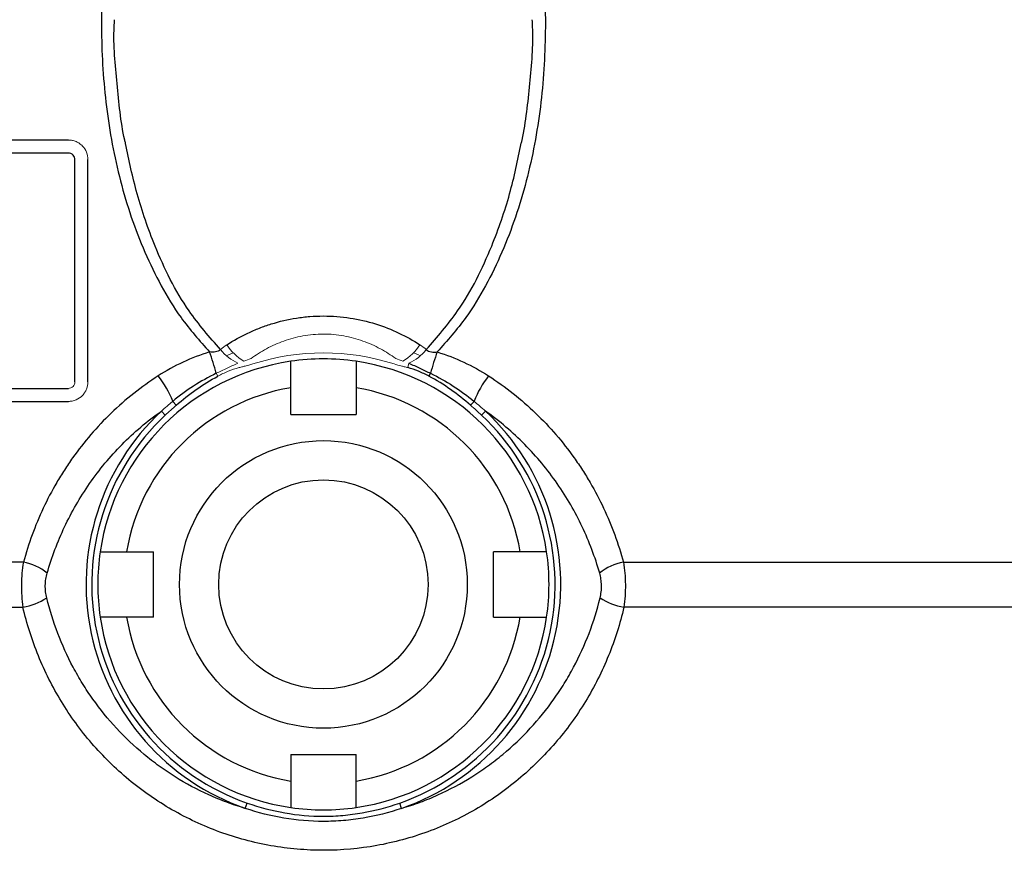
# Model space of a CAD drawing. Units: inches. Extents: x -23 to 32, y -12.1 to 22.2.
# Drawn here: x 27.2 to 30.1, y 5.1 to 7.6 of the extents above; entities that cross this region are included whole.
import ezdxf

# ---------------------------------------------------------------- set-up
doc = ezdxf.new("R2010")
doc.units = ezdxf.units.IN
doc.header["$MEASUREMENT"] = 0

msp = doc.modelspace()

# ---------------------------------------------------------------- linework, layer by layer
at = {"color": 7, "linetype": 'Continuous', "lineweight": 25}
for p, q in [((27.32, 7.2781), (25.9243, 7.2781)), ((27.32, 7.2388), (25.9243, 7.2388)), ((27.3397, 6.5498), (27.3397, 7.2191)), ((27.379, 6.5498), (27.379, 7.2191)), ((28.4102, 6.5754), (28.4055, 6.5667)), ((25.7452, 6.5301), (27.32, 6.5301)), ((27.9893, 6.4514), (27.9893, 6.5318)), ((28.1861, 6.5318), (28.1861, 6.4514)), ((25.7452, 6.4907), (27.32, 6.4907)), ((27.9893, 6.4514), (28.1861, 6.4514)), ((27.4954, 6.038), (27.5759, 6.038)), ((27.5759, 5.8411), (27.5759, 6.038)), ((28.68, 6.038), (28.5995, 6.038)), ((28.5995, 5.8411), (28.5995, 6.038)), ((27.1847, 6.0062), (25.6694, 6.0062)), ((28.9907, 6.0062), (30.506, 6.0062)), ((25.6688, 5.8712), (27.1833, 5.8712)), ((30.5066, 5.8712), (28.9921, 5.8712)), ((27.5759, 5.8411), (27.4954, 5.8411)), ((28.5995, 5.8411), (28.68, 5.8411)), ((27.9893, 5.4278), (27.9893, 5.3473)), ((27.9893, 5.4278), (28.1861, 5.4278)), ((28.1861, 5.3473), (28.1861, 5.4278)), ((27.8525, 5.2651), (27.8581, 5.2812)), ((28.3229, 5.2651), (28.3173, 5.2812))]:
    msp.add_line(p, q, dxfattribs=at)
at = {"color": 144, "linetype": 'Continuous', "lineweight": 18}
for p, q in [((28.3451, 6.6058), (28.3417, 6.5926)), ((27.7652, 6.5754), (27.7699, 6.5667)), ((27.6343, 6.491), (27.6447, 6.4792)), ((28.5411, 6.491), (28.5306, 6.4792)), ((27.6, 6.4615), (27.6116, 6.4491)), ((28.5754, 6.4615), (28.5637, 6.4491))]:
    msp.add_line(p, q, dxfattribs=at)
at = {"color": 144, "linetype": 'Continuous', "lineweight": 18, "flags": 128}
for points in [[(27.796, 6.6284), (27.8039, 6.6317), (27.8167, 6.6368)], [(28.3587, 6.6368), (28.3715, 6.6317), (28.3794, 6.6284)]]:
    msp.add_lwpolyline(points, dxfattribs=at)
at = {"color": 7, "linetype": 'Continuous', "lineweight": 25}
for radius in [0.4331, 0.315]:
    msp.add_circle((28.0877, 5.9396), radius, dxfattribs=at)
for centre, radius, start, end in [((27.0964, 6.4021), 0.6909, 14.5301, 20.1363), ((29.079, 6.4021), 0.6909, 159.8637, 165.4699), ((28.0877, 5.9396), 0.6791, 98.3331, 171.6669), ((28.0877, 5.9396), 0.6791, 81.6669, 98.3331), ((28.0877, 5.9396), 0.6791, 8.3331, 81.6669), ((27.3404, 6.3746), 0.3161, 21.6156, 37.6762), ((28.835, 6.3746), 0.3161, 142.3238, 158.3844), ((28.0877, 5.9396), 0.6004, 99.4353, 170.5647), ((28.0877, 5.9396), 0.6004, 9.4353, 80.5647), ((28.0877, 5.9396), 0.7143, 133.0555, 250.7736), ((28.0877, 5.9396), 0.7143, 289.2264, 46.9445), ((28.0877, 5.9396), 0.6973, 133.0555, 250.7736), ((28.0877, 5.9396), 0.6973, 289.2264, 46.9445), ((28.0877, 5.9396), 0.6791, 171.6669, 188.3331), ((28.0877, 5.9396), 0.6791, 351.6669, 8.3331), ((27.1575, 5.8513), 0.1572, 51.1246, 80.0421), ((29.0178, 5.8513), 0.1572, 99.9579, 128.8754), ((27.1547, 6.0514), 0.1824, 279.0115, 303.2862), ((29.0207, 6.0514), 0.1824, 236.7138, 260.9885), ((28.0877, 5.9396), 0.6791, 188.3331, 261.6669), ((28.0877, 5.9396), 0.6004, 189.4353, 260.5647), ((28.0877, 5.9396), 0.6004, 279.4353, 350.5647), ((28.0877, 5.9396), 0.6791, 278.3331, 351.6669), ((28.0877, 5.9396), 0.6791, 261.6669, 278.3331)]:
    msp.add_arc(centre, radius, start, end, dxfattribs=at)
at = {"color": 144, "linetype": 'Continuous', "lineweight": 18}
for centre, radius, start, end in [((27.8988, 6.7472), 0.1572, 219.7663, 244.1478), ((27.9165, 6.7344), 0.1397, 211.406, 240.7706), ((28.2588, 6.7344), 0.1397, 299.2294, 328.594), ((28.2766, 6.7472), 0.1572, 295.8522, 320.2337), ((28.0877, 5.9396), 0.6973, 72.2502, 107.7498)]:
    msp.add_arc(centre, radius, start, end, dxfattribs=at)
at = {"color": 7, "linetype": 'Continuous', "lineweight": 25}
for points, knots in [([(27.4578, 8.0149), (27.4464, 7.9482), (27.4233, 7.8122), (27.4165, 7.5987), (27.4301, 7.3775), (27.4718, 7.154), (27.5321, 6.9742), (27.5981, 6.8385), (27.66, 6.7358), (27.7152, 6.6736), (27.745, 6.6399)], [0, 0, 0, 0, 0.139772, 0.285161, 0.442075, 0.599387, 0.755864, 0.832614, 0.909317, 1, 1, 1, 1]), ([(28.7176, 8.0149), (28.729, 7.9482), (28.7521, 7.8122), (28.7589, 7.5987), (28.7453, 7.3775), (28.7035, 7.154), (28.6432, 6.9742), (28.5773, 6.8385), (28.5154, 6.7358), (28.4602, 6.6736), (28.4303, 6.6399)], [0, 0, 0, 0, 0.139772, 0.285161, 0.442075, 0.599387, 0.755864, 0.832614, 0.909317, 1, 1, 1, 1]), ([(27.4922, 7.2677), (27.4914, 7.2711), (27.4775, 7.3304), (27.467, 7.448), (27.4543, 7.5692), (27.4587, 7.6334), (27.4592, 7.6405)], [0, 0, 0, 0, 0.028424, 0.485905, 0.943451, 1, 1, 1, 1]), ([(28.6834, 7.2684), (28.6841, 7.2716), (28.6979, 7.3306), (28.7083, 7.448), (28.7211, 7.5692), (28.7167, 7.6334), (28.7162, 7.6405)], [0, 0, 0, 0, 0.026553, 0.484915, 0.943342, 1, 1, 1, 1]), ([(27.778, 6.6467), (27.745, 6.6847), (27.6631, 6.7792), (27.5843, 6.9415), (27.5246, 7.1119), (27.5027, 7.2169), (27.4922, 7.2677)], [0, 0, 0, 0, 0.214121, 0.532053, 0.773722, 1, 1, 1, 1]), ([(28.3974, 6.6467), (28.4303, 6.6847), (28.5123, 6.7792), (28.5911, 6.9415), (28.6508, 7.1122), (28.6727, 7.2174), (28.6834, 7.2684)], [0, 0, 0, 0, 0.213896, 0.531495, 0.77291, 1, 1, 1, 1]), ([(27.3397, 7.2191), (27.3397, 7.2241), (27.3377, 7.229), (27.3306, 7.2365), (27.3254, 7.2388), (27.32, 7.2388)], [0, 0, 0, 0, 0.5, 0.5, 1, 1, 1, 1]), ([(27.7973, 6.6616), (27.8172, 6.6744), (27.8383, 6.6862), (27.8719, 6.7021), (27.8834, 6.707), (27.9068, 6.7162), (27.9187, 6.7204), (27.9552, 6.7317), (27.9805, 6.7377), (28.02, 6.7439), (28.0334, 6.7454), (28.0604, 6.7476), (28.0739, 6.7481), (28.1146, 6.7481), (28.1413, 6.746), (28.1942, 6.7379), (28.2198, 6.7319), (28.2689, 6.7166), (28.2927, 6.7072), (28.3372, 6.6861), (28.3582, 6.6744), (28.3781, 6.6616)], [0, 0, 0, 0, 0.125, 0.125, 0.1875, 0.1875, 0.25, 0.25, 0.375, 0.375, 0.4375, 0.4375, 0.5, 0.5, 0.625, 0.625, 0.75, 0.75, 0.875, 0.875, 1, 1, 1, 1]), ([(27.745, 6.6399), (27.7177, 6.6312), (27.6911, 6.6208), (27.6394, 6.5969), (27.6144, 6.5831), (27.5906, 6.5678)], [0, 0, 0, 0, 0.5, 0.5, 1, 1, 1, 1]), ([(27.778, 6.6467), (27.7758, 6.6453), (27.7735, 6.6438), (27.7684, 6.6413), (27.7657, 6.6403), (27.7571, 6.6385), (27.751, 6.6389), (27.745, 6.6399)], [0, 0, 0, 0, 0.25, 0.25, 0.5, 0.5, 1, 1, 1, 1]), ([(28.3974, 6.6467), (28.3996, 6.6453), (28.4019, 6.6438), (28.4069, 6.6413), (28.4097, 6.6403), (28.4183, 6.6385), (28.4244, 6.6389), (28.4303, 6.6399)], [0, 0, 0, 0, 0.25, 0.25, 0.5, 0.5, 1, 1, 1, 1]), ([(28.4303, 6.6399), (28.4577, 6.6312), (28.4843, 6.6208), (28.5359, 6.5969), (28.561, 6.5831), (28.5848, 6.5678)], [0, 0, 0, 0, 0.5, 0.5, 1, 1, 1, 1]), ([(27.9893, 6.5318), (27.9893, 6.537), (27.9893, 6.5421), (27.9893, 6.5524), (27.9893, 6.5574), (27.9893, 6.5717), (27.9893, 6.5806), (27.9893, 6.5917), (27.9893, 6.5951), (27.9893, 6.6009), (27.9893, 6.6034), (27.9893, 6.6074), (27.9893, 6.609), (27.9893, 6.611), (27.9893, 6.6115), (27.9893, 6.6115)], [0, 0, 0, 0, 0.125, 0.125, 0.25, 0.25, 0.5, 0.5, 0.625, 0.625, 0.75, 0.75, 0.875, 0.875, 1, 1, 1, 1]), ([(28.1861, 6.6115), (28.1861, 6.6115), (28.1861, 6.611), (28.1861, 6.6089), (28.1861, 6.6074), (28.1861, 6.6034), (28.1861, 6.6009), (28.1861, 6.5951), (28.1861, 6.5917), (28.1861, 6.5843), (28.1861, 6.5803), (28.1861, 6.5716), (28.1861, 6.567), (28.1861, 6.5574), (28.1861, 6.5524), (28.1861, 6.5422), (28.1861, 6.537), (28.1861, 6.5318)], [0, 0, 0, 0, 0.125, 0.125, 0.25, 0.25, 0.375, 0.375, 0.5, 0.5, 0.625, 0.625, 0.75, 0.75, 0.875, 0.875, 1, 1, 1, 1]), ([(28.4055, 6.5667), (28.3954, 6.5722), (28.385, 6.5771), (28.3637, 6.5859), (28.3529, 6.5897), (28.3417, 6.5926)], [0, 0, 0, 0, 0.5, 0.5, 1, 1, 1, 1]), ([(28.3451, 6.6058), (28.356, 6.601), (28.3668, 6.596), (28.3886, 6.5858), (28.3994, 6.5807), (28.4102, 6.5754)], [0, 0, 0, 0, 0.5, 0.5, 1, 1, 1, 1]), ([(27.5906, 6.5678), (27.5652, 6.5513), (27.5405, 6.5336), (27.493, 6.4959), (27.4704, 6.4761), (27.406, 6.4141), (27.3674, 6.3691), (27.3244, 6.3088), (27.316, 6.2965), (27.3, 6.2717), (27.2923, 6.2591), (27.2702, 6.2212), (27.2567, 6.1954), (27.2197, 6.1166), (27.1999, 6.0623), (27.1847, 6.0062)], [0, 0, 0, 0, 0.125, 0.125, 0.25, 0.25, 0.5, 0.5, 0.5625, 0.5625, 0.625, 0.625, 0.75, 0.75, 1, 1, 1, 1]), ([(27.7652, 6.5754), (27.7418, 6.5639), (27.719, 6.5511), (27.6753, 6.523), (27.6543, 6.5076), (27.6343, 6.491)], [0, 0, 0, 0, 0.5, 0.5, 1, 1, 1, 1]), ([(28.4102, 6.5754), (28.4336, 6.5639), (28.4564, 6.5511), (28.5001, 6.523), (28.521, 6.5076), (28.5411, 6.491)], [0, 0, 0, 0, 0.5, 0.5, 1, 1, 1, 1]), ([(28.5848, 6.5678), (28.6102, 6.5513), (28.6349, 6.5336), (28.6824, 6.4959), (28.7049, 6.4761), (28.7694, 6.4141), (28.808, 6.3691), (28.851, 6.3088), (28.8593, 6.2965), (28.8754, 6.2717), (28.8831, 6.2591), (28.9052, 6.2212), (28.9187, 6.1954), (28.9556, 6.1166), (28.9755, 6.0623), (28.9907, 6.0062)], [0, 0, 0, 0, 0.125, 0.125, 0.25, 0.25, 0.5, 0.5, 0.5625, 0.5625, 0.625, 0.625, 0.75, 0.75, 1, 1, 1, 1]), ([(27.2562, 5.9737), (27.27, 6.0216), (27.2875, 6.0681), (27.33, 6.1581), (27.355, 6.2016), (27.4132, 6.2854), (27.4457, 6.3246), (27.4996, 6.3793), (27.5184, 6.3968), (27.5579, 6.4303), (27.5786, 6.4465), (27.6, 6.4615)], [0, 0, 0, 0, 0.25, 0.25, 0.5, 0.5, 0.75, 0.75, 0.875, 0.875, 1, 1, 1, 1]), ([(28.9192, 5.9737), (28.9054, 6.0216), (28.8879, 6.0681), (28.8454, 6.1581), (28.8204, 6.2016), (28.7622, 6.2854), (28.7297, 6.3246), (28.6758, 6.3793), (28.657, 6.3968), (28.6175, 6.4303), (28.5967, 6.4465), (28.5754, 6.4615)], [0, 0, 0, 0, 0.25, 0.25, 0.5, 0.5, 0.75, 0.75, 0.875, 0.875, 1, 1, 1, 1]), ([(27.4157, 6.038), (27.4157, 6.038), (27.4178, 6.038), (27.4258, 6.038), (27.4319, 6.038), (27.443, 6.038), (27.447, 6.038), (27.4556, 6.038), (27.4603, 6.038), (27.4747, 6.038), (27.4851, 6.038), (27.4954, 6.038)], [0, 0, 0, 0, 0.25, 0.25, 0.5, 0.5, 0.625, 0.625, 0.75, 0.75, 1, 1, 1, 1]), ([(28.7596, 6.038), (28.7596, 6.038), (28.7591, 6.038), (28.7571, 6.038), (28.7555, 6.038), (28.7515, 6.038), (28.749, 6.038), (28.7432, 6.038), (28.7399, 6.038), (28.7324, 6.038), (28.7284, 6.038), (28.7198, 6.038), (28.7151, 6.038), (28.7055, 6.038), (28.7005, 6.038), (28.6904, 6.038), (28.6851, 6.038), (28.68, 6.038)], [0, 0, 0, 0, 0.125, 0.125, 0.25, 0.25, 0.375, 0.375, 0.5, 0.5, 0.625, 0.625, 0.75, 0.75, 0.875, 0.875, 1, 1, 1, 1]), ([(27.1847, 6.0062), (27.1829, 5.9955), (27.1815, 5.9846), (27.1795, 5.9622), (27.179, 5.9507), (27.1787, 5.9277), (27.179, 5.9162), (27.1805, 5.8934), (27.1817, 5.8821), (27.1833, 5.8712)], [0, 0, 0, 0, 0.25, 0.25, 0.5, 0.5, 0.75, 0.75, 1, 1, 1, 1]), ([(28.9907, 6.0062), (28.9925, 5.9955), (28.9939, 5.9846), (28.9958, 5.9622), (28.9964, 5.9507), (28.9966, 5.9277), (28.9963, 5.9162), (28.9948, 5.8934), (28.9937, 5.8821), (28.9921, 5.8712)], [0, 0, 0, 0, 0.25, 0.25, 0.5, 0.5, 0.75, 0.75, 1, 1, 1, 1]), ([(27.2549, 5.8989), (27.2534, 5.9049), (27.2523, 5.9111), (27.2508, 5.9238), (27.2506, 5.9302), (27.2508, 5.9431), (27.2514, 5.9496), (27.2532, 5.962), (27.2545, 5.9679), (27.2562, 5.9737)], [0, 0, 0, 0, 0.25, 0.25, 0.5, 0.5, 0.75, 0.75, 1, 1, 1, 1]), ([(28.9205, 5.8989), (28.922, 5.9049), (28.9231, 5.9111), (28.9245, 5.9238), (28.9248, 5.9302), (28.9246, 5.9431), (28.924, 5.9496), (28.9221, 5.962), (28.9208, 5.9679), (28.9192, 5.9737)], [0, 0, 0, 0, 0.25, 0.25, 0.5, 0.5, 0.75, 0.75, 1, 1, 1, 1]), ([(27.8525, 5.2651), (27.8337, 5.2706), (27.815, 5.2768), (27.7784, 5.2903), (27.7605, 5.2977), (27.7077, 5.3215), (27.6738, 5.3396), (27.625, 5.3702), (27.6091, 5.3809), (27.5779, 5.4035), (27.5626, 5.4154), (27.5182, 5.4523), (27.4907, 5.4785), (27.4395, 5.534), (27.4158, 5.5633), (27.3831, 5.6094), (27.3726, 5.6251), (27.3527, 5.6573), (27.3433, 5.6738), (27.2992, 5.7567), (27.2727, 5.8262), (27.2549, 5.8989)], [0, 0, 0, 0, 0.0625, 0.0625, 0.125, 0.125, 0.25, 0.25, 0.3125, 0.3125, 0.375, 0.375, 0.5, 0.5, 0.625, 0.625, 0.6875, 0.6875, 0.75, 0.75, 1, 1, 1, 1]), ([(28.3229, 5.2651), (28.3417, 5.2706), (28.3604, 5.2768), (28.397, 5.2903), (28.4149, 5.2977), (28.4677, 5.3215), (28.5016, 5.3396), (28.5503, 5.3702), (28.5663, 5.3809), (28.5975, 5.4035), (28.6128, 5.4154), (28.6572, 5.4523), (28.6847, 5.4785), (28.7359, 5.534), (28.7596, 5.5633), (28.7923, 5.6094), (28.8027, 5.6251), (28.8226, 5.6573), (28.832, 5.6738), (28.8762, 5.7567), (28.9027, 5.8262), (28.9205, 5.8989)], [0, 0, 0, 0, 0.0625, 0.0625, 0.125, 0.125, 0.25, 0.25, 0.3125, 0.3125, 0.375, 0.375, 0.5, 0.5, 0.625, 0.625, 0.6875, 0.6875, 0.75, 0.75, 1, 1, 1, 1]), ([(28.9921, 5.8712), (28.9805, 5.8211), (28.965, 5.7724), (28.9362, 5.7013), (28.9256, 5.678), (28.9025, 5.632), (28.8899, 5.6092), (28.8494, 5.5427), (28.8191, 5.5009), (28.7518, 5.4226), (28.7149, 5.386), (28.6541, 5.3354), (28.6331, 5.3193), (28.59, 5.2892), (28.5678, 5.2751), (28.4998, 5.2357), (28.4521, 5.2132), (28.3771, 5.1856), (28.3514, 5.1774), (28.3001, 5.1635), (28.2742, 5.1577), (28.1959, 5.1436), (28.1429, 5.1388), (28.0621, 5.1387), (28.0353, 5.1399), (27.9822, 5.1445), (27.9559, 5.148), (27.9037, 5.1572), (27.8778, 5.1629), (27.8264, 5.1767), (27.8009, 5.1847), (27.7255, 5.2122), (27.6776, 5.2347), (27.609, 5.2742), (27.5867, 5.2883), (27.5432, 5.3186), (27.5221, 5.3347), (27.4616, 5.385), (27.4245, 5.4215), (27.3737, 5.4806), (27.3575, 5.501), (27.3268, 5.5434), (27.3124, 5.565), (27.2722, 5.6311), (27.2492, 5.6769), (27.2105, 5.7718), (27.1949, 5.8211), (27.1833, 5.8712)], [0, 0, 0, 0, 0.0625, 0.0625, 0.09375, 0.09375, 0.125, 0.125, 0.1875, 0.1875, 0.25, 0.25, 0.28125, 0.28125, 0.3125, 0.3125, 0.375, 0.375, 0.40625, 0.40625, 0.4375, 0.4375, 0.5, 0.5, 0.53125, 0.53125, 0.5625, 0.5625, 0.59375, 0.59375, 0.625, 0.625, 0.6875, 0.6875, 0.71875, 0.71875, 0.75, 0.75, 0.8125, 0.8125, 0.84375, 0.84375, 0.875, 0.875, 0.9375, 0.9375, 1, 1, 1, 1]), ([(27.4954, 5.8411), (27.4902, 5.8411), (27.4851, 5.8411), (27.4749, 5.8411), (27.4699, 5.8411), (27.4555, 5.8411), (27.4467, 5.8411), (27.4355, 5.8411), (27.4322, 5.8411), (27.4264, 5.8411), (27.4239, 5.8411), (27.4198, 5.8411), (27.4183, 5.8411), (27.4163, 5.8411), (27.4157, 5.8411), (27.4157, 5.8411)], [0, 0, 0, 0, 0.125, 0.125, 0.25, 0.25, 0.5, 0.5, 0.625, 0.625, 0.75, 0.75, 0.875, 0.875, 1, 1, 1, 1]), ([(28.68, 5.8411), (28.6851, 5.8411), (28.6903, 5.8411), (28.7005, 5.8411), (28.7055, 5.8411), (28.7199, 5.8411), (28.7288, 5.8411), (28.7398, 5.8411), (28.7432, 5.8411), (28.749, 5.8411), (28.7515, 5.8411), (28.7555, 5.8411), (28.7571, 5.8411), (28.7591, 5.8411), (28.7596, 5.8411), (28.7596, 5.8411)], [0, 0, 0, 0, 0.125, 0.125, 0.25, 0.25, 0.5, 0.5, 0.625, 0.625, 0.75, 0.75, 0.875, 0.875, 1, 1, 1, 1]), ([(27.9893, 5.3473), (27.9893, 5.3421), (27.9893, 5.337), (27.9893, 5.3268), (27.9893, 5.3218), (27.9893, 5.3074), (27.9893, 5.2985), (27.9893, 5.2874), (27.9893, 5.284), (27.9893, 5.2782), (27.9893, 5.2758), (27.9893, 5.2717), (27.9893, 5.2702), (27.9893, 5.2681), (27.9893, 5.2676), (27.9893, 5.2676)], [0, 0, 0, 0, 0.125, 0.125, 0.25, 0.25, 0.5, 0.5, 0.625, 0.625, 0.75, 0.75, 0.875, 0.875, 1, 1, 1, 1]), ([(28.1861, 5.2676), (28.1861, 5.2676), (28.1861, 5.2697), (28.1861, 5.2777), (28.1861, 5.2837), (28.1861, 5.2949), (28.1861, 5.2989), (28.1861, 5.3075), (28.1861, 5.3122), (28.1861, 5.3266), (28.1861, 5.337), (28.1861, 5.3473)], [0, 0, 0, 0, 0.25, 0.25, 0.5, 0.5, 0.625, 0.625, 0.75, 0.75, 1, 1, 1, 1]), ([(27.8581, 5.2812), (27.8951, 5.2682), (27.9331, 5.2582), (28.0099, 5.2448), (28.0487, 5.2413), (28.1076, 5.2413), (28.1272, 5.2422), (28.1661, 5.2457), (28.1854, 5.2482), (28.2427, 5.2583), (28.2803, 5.2683), (28.3173, 5.2812)], [0, 0, 0, 0, 0.25, 0.25, 0.5, 0.5, 0.625, 0.625, 0.75, 0.75, 1, 1, 1, 1]), ([(28.3229, 5.2651), (28.2849, 5.2522), (28.2464, 5.2424), (28.1876, 5.2325), (28.1679, 5.2299), (28.1281, 5.2266), (28.108, 5.2257), (28.0478, 5.2257), (28.0081, 5.2291), (27.9295, 5.2423), (27.8904, 5.2522), (27.8525, 5.2651)], [0, 0, 0, 0, 0.25, 0.25, 0.375, 0.375, 0.5, 0.5, 0.75, 0.75, 1, 1, 1, 1])]:
    msp.add_open_spline(points, degree=3, knots=knots, dxfattribs=at)
at = {"color": 144, "linetype": 'Continuous', "lineweight": 18}
for points, knots in [([(27.379, 7.2191), (27.379, 7.2266), (27.3776, 7.234), (27.372, 7.248), (27.3679, 7.2545), (27.3598, 7.2628), (27.3569, 7.2653), (27.3505, 7.2698), (27.347, 7.2717), (27.3398, 7.2749), (27.336, 7.2761), (27.3281, 7.2777), (27.3241, 7.2781), (27.32, 7.2781)], [0, 0, 0, 0, 0.25, 0.25, 0.5, 0.5, 0.625, 0.625, 0.75, 0.75, 0.875, 0.875, 1, 1, 1, 1]), ([(28.3055, 6.6199), (28.291, 6.6305), (28.2756, 6.6403), (28.2426, 6.6581), (28.2249, 6.6661), (28.1973, 6.676), (28.1879, 6.679), (28.1687, 6.6841), (28.1588, 6.6863), (28.1287, 6.6917), (28.1083, 6.6936), (28.0668, 6.6936), (28.0462, 6.6917), (28.006, 6.6844), (27.987, 6.6792), (27.9506, 6.6662), (27.9332, 6.6583), (27.8999, 6.6404), (27.8845, 6.6305), (27.8699, 6.6199)], [0, 0, 0, 0, 0.125, 0.125, 0.25, 0.25, 0.3125, 0.3125, 0.375, 0.375, 0.5, 0.5, 0.625, 0.625, 0.75, 0.75, 0.875, 0.875, 1, 1, 1, 1]), ([(27.8303, 6.6058), (27.8194, 6.601), (27.8085, 6.596), (27.7868, 6.5858), (27.776, 6.5807), (27.7652, 6.5754)], [0, 0, 0, 0, 0.5, 0.5, 1, 1, 1, 1]), ([(27.7699, 6.5667), (27.78, 6.5722), (27.7904, 6.5771), (27.8116, 6.5859), (27.8225, 6.5897), (27.8337, 6.5926)], [0, 0, 0, 0, 0.5, 0.5, 1, 1, 1, 1]), ([(27.8337, 6.5926), (27.8372, 6.5935), (27.8408, 6.5944), (27.8444, 6.5953), (27.8462, 6.5957), (27.848, 6.5961), (27.8497, 6.5966), (27.8505, 6.5968), (27.8512, 6.5969), (27.852, 6.5971)], [0, 0, 0, 0, 0.0002803856, 0.0002803856, 0.0002803856, 0.0004205768, 0.0004205768, 0.0004205768, 0.0004796111, 0.0004796111, 0.0004796111, 0.0004796111]), ([(28.3417, 6.5926), (28.3381, 6.5935), (28.3346, 6.5944), (28.331, 6.5953), (28.3292, 6.5957), (28.3274, 6.5961), (28.3256, 6.5966), (28.3249, 6.5968), (28.3241, 6.5969), (28.3234, 6.5971)], [0, 0, 0, 0, 0.0002803856, 0.0002803856, 0.0002803856, 0.0004205768, 0.0004205768, 0.0004205768, 0.0004796111, 0.0004796111, 0.0004796111, 0.0004796111]), ([(27.32, 6.5301), (27.3254, 6.5301), (27.3306, 6.5324), (27.3377, 6.5398), (27.3397, 6.5448), (27.3397, 6.5498)], [0, 0, 0, 0, 0.5, 0.5, 1, 1, 1, 1]), ([(27.32, 6.4907), (27.324, 6.4907), (27.328, 6.4912), (27.3358, 6.4928), (27.3397, 6.494), (27.3506, 6.4987), (27.3572, 6.5033), (27.3652, 6.5116), (27.3676, 6.5147), (27.3717, 6.5211), (27.3734, 6.5244), (27.3776, 6.5349), (27.379, 6.5423), (27.379, 6.5498)], [0, 0, 0, 0, 0.125, 0.125, 0.25, 0.25, 0.5, 0.5, 0.625, 0.625, 0.75, 0.75, 1, 1, 1, 1])]:
    msp.add_open_spline(points, degree=3, knots=knots, dxfattribs=at)
for points in [[(27.7973, 6.6616), (27.7904, 6.6571), (27.784, 6.6522), (27.778, 6.6467)], [(28.3781, 6.6616), (28.3849, 6.6571), (28.3914, 6.6522), (28.3974, 6.6467)], [(27.8699, 6.6199), (27.8628, 6.6172), (27.8556, 6.6147), (27.8483, 6.6124)], [(28.3055, 6.6199), (28.3126, 6.6172), (28.3198, 6.6147), (28.3271, 6.6124)], [(27.852, 6.5971), (27.8598, 6.599), (27.8675, 6.6012), (27.8751, 6.6037)], [(28.3234, 6.5971), (28.3156, 6.599), (28.3079, 6.6012), (28.3003, 6.6037)], [(27.6343, 6.491), (27.6227, 6.4814), (27.6113, 6.4715), (27.6, 6.4615)], [(28.5411, 6.491), (28.5527, 6.4814), (28.5641, 6.4715), (28.5754, 6.4615)], [(27.6116, 6.4491), (27.6225, 6.4593), (27.6336, 6.4693), (27.6447, 6.4792)], [(28.5637, 6.4491), (28.5528, 6.4593), (28.5418, 6.4693), (28.5306, 6.4792)]]:
    msp.add_open_spline(points, degree=3, dxfattribs=at)
at = {"color": 7, "linetype": 'Continuous', "lineweight": 25}
for points in [[(27.6447, 6.4792), (27.6831, 6.5132), (27.7248, 6.5423), (27.7699, 6.5667)], [(28.5306, 6.4792), (28.4923, 6.5132), (28.4505, 6.5423), (28.4055, 6.5667)]]:
    msp.add_open_spline(points, degree=3, dxfattribs=at)

doc.saveas('drawing.dxf')
